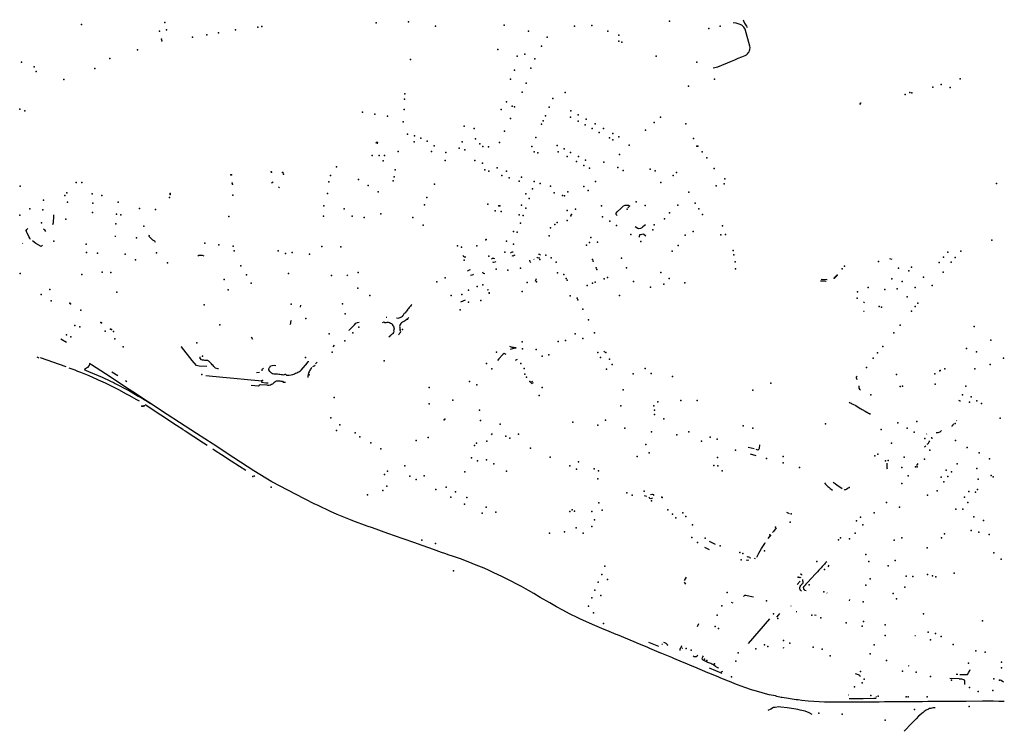
# Model space of a CAD drawing. Extents: x -9.485 to -9.31, y 38.677 to 38.765.
# Drawn here: x -9.385 to -9.37, y 38.694 to 38.704 of the extents above; entities that cross this region are included whole.
import ezdxf

# ---------------------------------------------------------------- set-up
doc = ezdxf.new("R2010")
doc.units = 0

msp = doc.modelspace()

# ---------------------------------------------------------------- linework, layer by layer
at = {"layer": 'equipamentos_complementares_via_publica'}
for points in [[(-9.37464, 38.703623), (-9.374615, 38.703625), (-9.374592, 38.70363), (-9.374568, 38.703638), (-9.374365, 38.703722), (-9.374314, 38.703743), (-9.374263, 38.703764), (-9.374212, 38.703785), (-9.374162, 38.703808), (-9.374143, 38.703818), (-9.374128, 38.703832), (-9.374114, 38.703846), (-9.374103, 38.703862), (-9.374096, 38.70388), (-9.374091, 38.703897), (-9.374088, 38.703924), (-9.374092, 38.703943), (-9.374163, 38.704197), (-9.37417, 38.704214), (-9.374181, 38.70423), (-9.374213, 38.704256), (-9.374252, 38.704275), (-9.374294, 38.704288), (-9.374341, 38.704292)], [(-9.374191, 38.70434), (-9.374187, 38.704322), (-9.374171, 38.704289), (-9.374139, 38.704241), (-9.374129, 38.704224)], [(-9.37244, 38.703071), (-9.372447, 38.703084), (-9.372447, 38.703087), (-9.372439, 38.7031), (-9.372434, 38.703101)], [(-9.379642, 38.70249), (-9.379638, 38.702506), (-9.379664, 38.702509), (-9.379667, 38.702493)], [(-9.381223, 38.701904), (-9.381199, 38.701919)], [(-9.381119, 38.701848), (-9.381105, 38.701834)], [(-9.37607, 38.70142), (-9.376076, 38.701424), (-9.376083, 38.701435), (-9.376085, 38.701438), (-9.376086, 38.701451), (-9.376082, 38.701456), (-9.376071, 38.701474), (-9.376012, 38.70153), (-9.375973, 38.701564), (-9.37595, 38.701574), (-9.375944, 38.701575), (-9.375923, 38.701575), (-9.375898, 38.701572), (-9.375886, 38.701564), (-9.375883, 38.701558), (-9.375909, 38.701533)], [(-9.38447, 38.70143), (-9.384473, 38.701409), (-9.384479, 38.70131), (-9.384482, 38.701294), (-9.384489, 38.701278)], [(-9.384813, 38.701061), (-9.384824, 38.701079), (-9.38484, 38.701107), (-9.384846, 38.70112), (-9.384863, 38.701154), (-9.38487, 38.701167), (-9.38488, 38.701196), (-9.384872, 38.701208), (-9.384866, 38.701216), (-9.384861, 38.701221), (-9.384853, 38.70123)], [(-9.384587, 38.701179), (-9.384597, 38.701197), (-9.384623, 38.701214)], [(-9.375647, 38.701282), (-9.375685, 38.701252), (-9.375702, 38.701236), (-9.37572, 38.701226), (-9.375745, 38.701222), (-9.375763, 38.701226), (-9.375803, 38.701251)], [(-9.383545, 38.701107), (-9.383558, 38.701106)], [(-9.382951, 38.701018), (-9.382962, 38.701034), (-9.382993, 38.701053), (-9.383008, 38.701067), (-9.383023, 38.701081), (-9.383035, 38.701094), (-9.383044, 38.701108), (-9.383045, 38.701114), (-9.383042, 38.701131)], [(-9.375744, 38.701094), (-9.375735, 38.701108), (-9.375733, 38.701133), (-9.375719, 38.701135), (-9.375711, 38.701135), (-9.375687, 38.701143), (-9.375674, 38.701138), (-9.375642, 38.701117)], [(-9.38493, 38.701001), (-9.384935, 38.701008)], [(-9.384658, 38.700955), (-9.384735, 38.701001), (-9.384787, 38.70104)], [(-9.384658, 38.700955), (-9.384646, 38.700968), (-9.384636, 38.700978)], [(-9.382225, 38.700813), (-9.38225, 38.70082), (-9.382288, 38.700823), (-9.382311, 38.70082), (-9.382321, 38.700812)], [(-9.378368, 38.700823), (-9.378359, 38.700812), (-9.378344, 38.700802), (-9.378327, 38.700803)], [(-9.377941, 38.700774), (-9.377929, 38.700781), (-9.377915, 38.700782), (-9.377898, 38.700777)], [(-9.37762, 38.70087), (-9.377634, 38.700872), (-9.377651, 38.700867), (-9.377657, 38.700856)], [(-9.377594, 38.700828), (-9.377603, 38.70082), (-9.37762, 38.700814), (-9.377634, 38.700815)], [(-9.377357, 38.700719), (-9.377367, 38.700727), (-9.377372, 38.70074), (-9.37737, 38.700751)], [(-9.37731, 38.700765), (-9.377309, 38.700763)], [(-9.377225, 38.700785), (-9.377239, 38.700783), (-9.377257, 38.700789), (-9.377265, 38.700796)], [(-9.377241, 38.700841), (-9.377228, 38.70084), (-9.37721, 38.700834)], [(-9.372007, 38.700778), (-9.371976, 38.700766)], [(-9.378299, 38.700587), (-9.378288, 38.700598), (-9.378272, 38.700606), (-9.378257, 38.700611)], [(-9.377881, 38.700731), (-9.37789, 38.700723), (-9.377909, 38.70072), (-9.377923, 38.700722)], [(-9.380098, 38.700534), (-9.380091, 38.700518)], [(-9.378209, 38.700545), (-9.37822, 38.700535), (-9.378237, 38.700527), (-9.378254, 38.700524)], [(-9.378043, 38.700548), (-9.378061, 38.700553), (-9.378069, 38.700561), (-9.37807, 38.700573)], [(-9.377278, 38.700475), (-9.377294, 38.700433)], [(-9.37303, 38.700467), (-9.372938, 38.700465)], [(-9.377988, 38.700312), (-9.378005, 38.700305)], [(-9.37304, 38.700442), (-9.373018, 38.700444), (-9.372972, 38.700443), (-9.372958, 38.70044), (-9.372952, 38.700438)], [(-9.3784, 38.700131), (-9.378328, 38.700163)], [(-9.380789, 38.700052), (-9.380783, 38.700082)], [(-9.379129, 38.70009), (-9.37914, 38.700079), (-9.379151, 38.700067), (-9.379161, 38.700056), (-9.379171, 38.700044), (-9.379181, 38.700032), (-9.37919, 38.70002), (-9.3792, 38.700006), (-9.37921, 38.699994), (-9.379218, 38.699982), (-9.379227, 38.699969), (-9.379245, 38.699959), (-9.379251, 38.699951), (-9.379257, 38.699933)], [(-9.372397, 38.700132), (-9.372382, 38.700123)], [(-9.379513, 38.699904), (-9.379502, 38.6999)], [(-9.379358, 38.699891), (-9.379335, 38.699886), (-9.379319, 38.69989), (-9.379303, 38.699897), (-9.379284, 38.699908), (-9.37927, 38.699917), (-9.379259, 38.699927), (-9.379257, 38.699933)], [(-9.379177, 38.699895), (-9.379188, 38.699884), (-9.3792, 38.699873), (-9.379213, 38.699863), (-9.379226, 38.699853), (-9.379241, 38.699844), (-9.379258, 38.699835), (-9.379271, 38.699828), (-9.379284, 38.699819), (-9.379295, 38.699806), (-9.379304, 38.699794), (-9.37931, 38.699778), (-9.379312, 38.699763), (-9.379311, 38.699748), (-9.379308, 38.699735), (-9.379305, 38.699719)], [(-9.372396, 38.699993), (-9.372389, 38.699993), (-9.37239, 38.699989)], [(-9.380944, 38.699794), (-9.380936, 38.699813), (-9.380936, 38.699825), (-9.380932, 38.69984), (-9.380925, 38.699856)], [(-9.380063, 38.699702), (-9.380066, 38.699709), (-9.379987, 38.69979), (-9.379963, 38.699811), (-9.379941, 38.699821), (-9.379914, 38.699829)], [(-9.379548, 38.69983), (-9.379571, 38.699817)], [(-9.379472, 38.699607), (-9.379441, 38.699634), (-9.379426, 38.699648), (-9.37941, 38.699661), (-9.379398, 38.699675), (-9.379392, 38.699694), (-9.3794, 38.699705), (-9.379401, 38.699713), (-9.379391, 38.699724), (-9.379392, 38.699737), (-9.379394, 38.699751), (-9.379402, 38.699767), (-9.379408, 38.69978), (-9.379419, 38.699791), (-9.37943, 38.699802), (-9.379446, 38.69981), (-9.379461, 38.699817), (-9.37948, 38.699822), (-9.379503, 38.699824), (-9.379517, 38.699819), (-9.379532, 38.69982), (-9.379548, 38.69983)], [(-9.384364, 38.69958), (-9.384278, 38.699528)], [(-9.381527, 38.699611), (-9.381506, 38.699573)], [(-9.379329, 38.699638), (-9.379321, 38.699648), (-9.379311, 38.699666), (-9.379298, 38.699674), (-9.379295, 38.699683), (-9.379303, 38.699706), (-9.379305, 38.699719)], [(-9.382188, 38.699167), (-9.3823, 38.699173), (-9.382322, 38.699178), (-9.382342, 38.699183), (-9.382404, 38.699258), (-9.382565, 38.699459), (-9.38257, 38.699467)], [(-9.380287, 38.699483), (-9.380307, 38.699462)], [(-9.377595, 38.69944), (-9.377577, 38.699446), (-9.377596, 38.699447), (-9.377616, 38.699449), (-9.377635, 38.699452), (-9.377667, 38.699465), (-9.377667, 38.699465), (-9.377668, 38.699464)], [(-9.377595, 38.69944), (-9.377666, 38.69942)], [(-9.384684, 38.699293), (-9.384717, 38.699304)], [(-9.384282, 38.69916), (-9.384665, 38.699297)], [(-9.382289, 38.699311), (-9.38229, 38.699298)], [(-9.38207, 38.699157), (-9.382081, 38.699168), (-9.382092, 38.699181), (-9.382105, 38.699192), (-9.382116, 38.699204), (-9.382126, 38.699216), (-9.382137, 38.699228), (-9.382149, 38.699239), (-9.382159, 38.699248), (-9.382178, 38.699254), (-9.382196, 38.699256), (-9.382214, 38.699258), (-9.382233, 38.69926), (-9.382252, 38.699262), (-9.382265, 38.699266), (-9.38229, 38.699298)], [(-9.377724, 38.699343), (-9.377736, 38.699352), (-9.377752, 38.699359), (-9.377767, 38.699351), (-9.37778, 38.699341), (-9.377831, 38.699281), (-9.377851, 38.699256)], [(-9.376267, 38.699402), (-9.376256, 38.699381)], [(-9.383192, 38.698647), (-9.38323, 38.698668), (-9.383345, 38.698735), (-9.383383, 38.698755), (-9.383498, 38.698817), (-9.383538, 38.698837), (-9.383659, 38.698898), (-9.383698, 38.698916), (-9.383799, 38.698964), (-9.383819, 38.698972), (-9.383942, 38.699028), (-9.383964, 38.699035), (-9.384066, 38.699077), (-9.384109, 38.699094), (-9.384151, 38.699111), (-9.38424, 38.699143)], [(-9.382594, 38.698332), (-9.382777, 38.698452), (-9.383057, 38.698636), (-9.383237, 38.698755), (-9.383398, 38.69886), (-9.383628, 38.69901), (-9.383767, 38.699101), (-9.383908, 38.699193), (-9.383935, 38.69921), (-9.383937, 38.699195), (-9.383941, 38.699179), (-9.383964, 38.699152), (-9.383978, 38.699139), (-9.383994, 38.699131), (-9.384014, 38.699122), (-9.383985, 38.699108), (-9.383949, 38.699094), (-9.383749, 38.699007), (-9.383729, 38.698999), (-9.38357, 38.698921), (-9.383553, 38.698913), (-9.383358, 38.698812), (-9.383339, 38.698802), (-9.383209, 38.698726), (-9.383135, 38.698682), (-9.383115, 38.698669), (-9.383072, 38.698643), (-9.383028, 38.698614), (-9.383028, 38.698614)], [(-9.382594, 38.698332), (-9.382777, 38.698452), (-9.383057, 38.698636), (-9.383237, 38.698755), (-9.383398, 38.69886), (-9.383628, 38.69901), (-9.383767, 38.699101), (-9.383908, 38.699193), (-9.383935, 38.69921), (-9.383937, 38.699195), (-9.383941, 38.699179), (-9.383964, 38.699152), (-9.383978, 38.699139), (-9.383994, 38.699131), (-9.384014, 38.699122), (-9.383985, 38.699108), (-9.383949, 38.699094), (-9.383749, 38.699007), (-9.383729, 38.698999), (-9.38357, 38.698921), (-9.383553, 38.698913), (-9.383358, 38.698812), (-9.383339, 38.698802), (-9.383209, 38.698726), (-9.383135, 38.698682), (-9.383115, 38.698669), (-9.383072, 38.698643), (-9.383028, 38.698614), (-9.383028, 38.698614)], [(-9.38207, 38.699157), (-9.382061, 38.699148), (-9.382027, 38.699136), (-9.38201, 38.699134)], [(-9.38136, 38.699103), (-9.381363, 38.699119), (-9.381357, 38.699132), (-9.381343, 38.699142)], [(-9.381207, 38.699055), (-9.381224, 38.699067), (-9.381246, 38.69909), (-9.38126, 38.699116), (-9.381261, 38.699132), (-9.381252, 38.699149), (-9.381243, 38.699162), (-9.381235, 38.699174), (-9.381214, 38.699182), (-9.381184, 38.699185), (-9.38116, 38.69918)], [(-9.38078, 38.699112), (-9.380687, 38.699219), (-9.380688, 38.69923), (-9.380678, 38.699239), (-9.380664, 38.699243)], [(-9.380631, 38.699139), (-9.38064, 38.699126), (-9.380648, 38.699116), (-9.380657, 38.699101), (-9.380662, 38.699087), (-9.380669, 38.699074), (-9.380678, 38.699046), (-9.380681, 38.699027), (-9.380681, 38.699001)], [(-9.380631, 38.699139), (-9.380621, 38.699151)], [(-9.380604, 38.699168), (-9.380586, 38.699174), (-9.380573, 38.699185)], [(-9.380565, 38.699207), (-9.380542, 38.69923)], [(-9.377587, 38.699262), (-9.377555, 38.699277)], [(-9.3836, 38.699085), (-9.383515, 38.69903)], [(-9.3822, 38.699034), (-9.381946, 38.699009), (-9.381784, 38.698994), (-9.381578, 38.698972), (-9.381416, 38.698957), (-9.381365, 38.698953), (-9.381369, 38.698932), (-9.381305, 38.698924), (-9.381273, 38.698921)], [(-9.381448, 38.699079), (-9.3814, 38.699081)], [(-9.38078, 38.699112), (-9.380789, 38.699103), (-9.380801, 38.699094), (-9.380815, 38.699084), (-9.38083, 38.699076), (-9.380847, 38.699067), (-9.380863, 38.699061), (-9.380878, 38.699053), (-9.380892, 38.699048), (-9.38091, 38.699042), (-9.380927, 38.699037), (-9.380957, 38.699033), (-9.380993, 38.699034), (-9.38101, 38.699045), (-9.381024, 38.699046), (-9.381044, 38.699039), (-9.38106, 38.699041), (-9.381079, 38.699044), (-9.381098, 38.699045), (-9.381112, 38.699047), (-9.381132, 38.69905), (-9.381152, 38.699051), (-9.38117, 38.699054), (-9.381189, 38.699054), (-9.381207, 38.699055)], [(-9.37249, 38.698969), (-9.372497, 38.698981), (-9.372503, 38.698995), (-9.372502, 38.69901)], [(-9.372502, 38.69901), (-9.372493, 38.699024)], [(-9.3834, 38.698955), (-9.383381, 38.698942)], [(-9.381157, 38.698945), (-9.381162, 38.698944), (-9.381173, 38.698934), (-9.381185, 38.698923), (-9.381196, 38.698914), (-9.381209, 38.698904), (-9.381222, 38.698896), (-9.381236, 38.698889), (-9.381258, 38.698881), (-9.381275, 38.698883), (-9.381287, 38.698887), (-9.381392, 38.698893), (-9.381406, 38.698885), (-9.381418, 38.698875), (-9.381526, 38.698881)], [(-9.381157, 38.698945), (-9.381147, 38.69895), (-9.381132, 38.698953), (-9.381115, 38.698952), (-9.381099, 38.69895), (-9.381081, 38.698948), (-9.38106, 38.698945), (-9.381048, 38.698935), (-9.38103, 38.698932), (-9.381013, 38.698934)], [(-9.377359, 38.69893), (-9.377327, 38.698945)], [(-9.377347, 38.698913), (-9.377315, 38.698927)], [(-9.372467, 38.698877), (-9.372467, 38.698861), (-9.372466, 38.698845), (-9.372457, 38.69883), (-9.372444, 38.698819)], [(-9.382545, 38.698227), (-9.382636, 38.698286), (-9.382798, 38.698393), (-9.382817, 38.698404), (-9.382925, 38.698476), (-9.382961, 38.698498), (-9.383107, 38.698593)], [(-9.372612, 38.698634), (-9.372598, 38.698626), (-9.372583, 38.698617), (-9.372569, 38.698609)], [(-9.372569, 38.698609), (-9.372555, 38.698602)], [(-9.372555, 38.698602), (-9.372513, 38.698582), (-9.372445, 38.698542), (-9.37243, 38.698534), (-9.372416, 38.698525), (-9.372374, 38.698502), (-9.372348, 38.698487), (-9.372336, 38.698479), (-9.372322, 38.698472), (-9.372306, 38.698464), (-9.372297, 38.698449)], [(-9.370953, 38.698648), (-9.370958, 38.698649), (-9.370974, 38.698658)], [(-9.378522, 38.696336), (-9.378573, 38.696353), (-9.37864, 38.696377), (-9.378686, 38.696394), (-9.378806, 38.696435), (-9.379048, 38.69652), (-9.379087, 38.696535), (-9.37926, 38.696597), (-9.379489, 38.696676), (-9.379716, 38.696758), (-9.379796, 38.696786), (-9.380009, 38.696863), (-9.380047, 38.696878), (-9.380242, 38.696958), (-9.380297, 38.696981), (-9.380334, 38.696997), (-9.380538, 38.697096), (-9.380574, 38.697113), (-9.38073, 38.697194), (-9.38098, 38.69732), (-9.381215, 38.697448), (-9.381485, 38.69761), (-9.381782, 38.697803), (-9.382094, 38.698006), (-9.382342, 38.698169), (-9.382594, 38.698332)], [(-9.378522, 38.696336), (-9.378573, 38.696353), (-9.37864, 38.696377), (-9.378686, 38.696394), (-9.378806, 38.696435), (-9.379048, 38.69652), (-9.379087, 38.696535), (-9.37926, 38.696597), (-9.379489, 38.696676), (-9.379716, 38.696758), (-9.379796, 38.696786), (-9.380009, 38.696863), (-9.380047, 38.696878), (-9.380242, 38.696958), (-9.380297, 38.696981), (-9.380334, 38.696997), (-9.380538, 38.697096), (-9.380574, 38.697113), (-9.38073, 38.697194), (-9.38098, 38.69732), (-9.381215, 38.697448), (-9.381485, 38.69761), (-9.381782, 38.697803), (-9.382094, 38.698006), (-9.382342, 38.698169), (-9.382594, 38.698332)], [(-9.37105, 38.69831), (-9.371063, 38.698294), (-9.371065, 38.698291), (-9.371078, 38.698275), (-9.371081, 38.698272)], [(-9.371008, 38.698362), (-9.371011, 38.698357)], [(-9.382545, 38.698227), (-9.382507, 38.698205), (-9.382381, 38.698122), (-9.382237, 38.698028), (-9.382183, 38.697992)], [(-9.377943, 38.698149), (-9.377927, 38.698168)], [(-9.371453, 38.69816), (-9.371456, 38.698157)], [(-9.371381, 38.698112), (-9.37138, 38.698089)], [(-9.371314, 38.698183), (-9.371282, 38.698184), (-9.371256, 38.698193), (-9.371238, 38.698206), (-9.371234, 38.69821)], [(-9.374003, 38.697931), (-9.373987, 38.697927), (-9.373972, 38.697925), (-9.373958, 38.697934), (-9.37395, 38.697945), (-9.373949, 38.697948), (-9.373941, 38.697999)], [(-9.371486, 38.697966), (-9.37148, 38.697972), (-9.371472, 38.697978), (-9.371469, 38.697981)], [(-9.371447, 38.698008), (-9.37144, 38.698012), (-9.371435, 38.698018), (-9.371429, 38.698023), (-9.371419, 38.69804), (-9.371406, 38.698058)], [(-9.382099, 38.697937), (-9.382062, 38.697914), (-9.38197, 38.697855), (-9.381824, 38.69776), (-9.381698, 38.697677), (-9.381607, 38.697619)], [(-9.374028, 38.697936), (-9.374116, 38.697958)], [(-9.373995, 38.697834), (-9.374081, 38.697857)], [(-9.370876, 38.697941), (-9.370878, 38.697943)], [(-9.37205, 38.697726), (-9.372049, 38.697711), (-9.372049, 38.697697), (-9.372048, 38.697683), (-9.372048, 38.697669), (-9.372047, 38.697654), (-9.372046, 38.697641)], [(-9.371605, 38.697692), (-9.371593, 38.697705), (-9.371583, 38.697717)], [(-9.381488, 38.697538), (-9.381469, 38.697526)], [(-9.37298, 38.697432), (-9.372963, 38.697411), (-9.372947, 38.697394), (-9.372929, 38.697377), (-9.372915, 38.697364), (-9.372895, 38.697348), (-9.372878, 38.697335), (-9.372861, 38.697322)], [(-9.372713, 38.697343), (-9.372752, 38.697366), (-9.372789, 38.697389), (-9.372818, 38.697414), (-9.372832, 38.697427), (-9.372847, 38.69744)], [(-9.375628, 38.697227), (-9.375662, 38.697237)], [(-9.37557, 38.697257), (-9.375549, 38.697264), (-9.375533, 38.697258), (-9.375524, 38.697242)], [(-9.372624, 38.697352), (-9.372644, 38.697336), (-9.372663, 38.697327), (-9.372679, 38.697327), (-9.372684, 38.697329)], [(-9.375545, 38.6972), (-9.375567, 38.697194), (-9.375584, 38.697199), (-9.375593, 38.697215)], [(-9.373502, 38.69697), (-9.37354, 38.696988)], [(-9.373779, 38.696653), (-9.373821, 38.696599)], [(-9.3737, 38.69676), (-9.373741, 38.696705), (-9.373754, 38.696689)], [(-9.374696, 38.696562), (-9.37461, 38.696516)], [(-9.373957, 38.696381), (-9.373919, 38.696449), (-9.37387, 38.696528), (-9.373862, 38.696541), (-9.373863, 38.696541)], [(-9.374692, 38.696432), (-9.374761, 38.696468)], [(-9.373988, 38.696322), (-9.373957, 38.696381)], [(-9.377907, 38.69609), (-9.377938, 38.696105), (-9.377976, 38.696124), (-9.378053, 38.696157), (-9.378091, 38.696173), (-9.378129, 38.696188), (-9.37817, 38.696205), (-9.378288, 38.696252), (-9.378407, 38.696296), (-9.378522, 38.696336)], [(-9.377907, 38.69609), (-9.377938, 38.696105), (-9.377976, 38.696124), (-9.378053, 38.696157), (-9.378091, 38.696173), (-9.378129, 38.696188), (-9.37817, 38.696205), (-9.378288, 38.696252), (-9.378407, 38.696296), (-9.378522, 38.696336)], [(-9.374112, 38.696277), (-9.374126, 38.696274), (-9.374143, 38.696279)], [(-9.374078, 38.696305), (-9.374095, 38.696311), (-9.374102, 38.696322), (-9.374119, 38.696328), (-9.374134, 38.696324)], [(-9.374018, 38.696298), (-9.374012, 38.696313)], [(-9.372946, 38.696254), (-9.372957, 38.696241), (-9.372968, 38.69623), (-9.372978, 38.696218), (-9.372989, 38.696206), (-9.372999, 38.696196), (-9.373011, 38.696184), (-9.37303, 38.696162), (-9.373041, 38.696149), (-9.373062, 38.696127), (-9.373083, 38.696105), (-9.373092, 38.696094), (-9.373112, 38.696071), (-9.373175, 38.696006)], [(-9.372915, 38.696201), (-9.372931, 38.69618)], [(-9.37322, 38.694175), (-9.373314, 38.694184), (-9.37337, 38.694192), (-9.373388, 38.694194), (-9.373401, 38.694196), (-9.373489, 38.694208), (-9.373515, 38.694212), (-9.373608, 38.694229), (-9.373622, 38.694231), (-9.373688, 38.694245), (-9.373711, 38.694251), (-9.373801, 38.69427), (-9.373856, 38.694284), (-9.373906, 38.694297), (-9.374028, 38.694334), (-9.374052, 38.69434), (-9.374179, 38.694382), (-9.374208, 38.694392), (-9.374288, 38.694422), (-9.374323, 38.694435), (-9.374397, 38.694465), (-9.374412, 38.694471), (-9.374523, 38.694518), (-9.374552, 38.69453), (-9.374687, 38.694587), (-9.374716, 38.694598), (-9.374911, 38.69468), (-9.37495, 38.694696), (-9.375056, 38.694741), (-9.375093, 38.694755), (-9.375225, 38.694811), (-9.375256, 38.694823), (-9.375402, 38.694885), (-9.375441, 38.694901), (-9.375582, 38.694961), (-9.375623, 38.694977), (-9.37576, 38.695035), (-9.37578, 38.695043), (-9.375912, 38.695098), (-9.376064, 38.695162), (-9.376084, 38.69517), (-9.376224, 38.695229), (-9.376262, 38.695244), (-9.376403, 38.695304), (-9.376438, 38.695318), (-9.376624, 38.695402), (-9.376654, 38.695415), (-9.37678, 38.695478), (-9.37688, 38.695531), (-9.376972, 38.695582), (-9.377073, 38.695639), (-9.377216, 38.695722), (-9.377312, 38.695778), (-9.377392, 38.695824), (-9.377496, 38.695882), (-9.377574, 38.695925), (-9.37764, 38.69596), (-9.377698, 38.695991), (-9.377788, 38.696035), (-9.377907, 38.69609)], [(-9.37322, 38.694175), (-9.373314, 38.694184), (-9.37337, 38.694192), (-9.373388, 38.694194), (-9.373401, 38.694196), (-9.373489, 38.694208), (-9.373515, 38.694212), (-9.373608, 38.694229), (-9.373622, 38.694231), (-9.373688, 38.694245), (-9.373711, 38.694251), (-9.373801, 38.69427), (-9.373856, 38.694284), (-9.373906, 38.694297), (-9.374028, 38.694334), (-9.374052, 38.69434), (-9.374179, 38.694382), (-9.374208, 38.694392), (-9.374288, 38.694422), (-9.374323, 38.694435), (-9.374397, 38.694465), (-9.374412, 38.694471), (-9.374523, 38.694518), (-9.374552, 38.69453), (-9.374687, 38.694587), (-9.374716, 38.694598), (-9.374911, 38.69468), (-9.37495, 38.694696), (-9.375056, 38.694741), (-9.375093, 38.694755), (-9.375225, 38.694811), (-9.375256, 38.694823), (-9.375402, 38.694885), (-9.375441, 38.694901), (-9.375582, 38.694961), (-9.375623, 38.694977), (-9.37576, 38.695035), (-9.37578, 38.695043), (-9.375912, 38.695098), (-9.376064, 38.695162), (-9.376084, 38.69517), (-9.376224, 38.695229), (-9.376262, 38.695244), (-9.376403, 38.695304), (-9.376438, 38.695318), (-9.376624, 38.695402), (-9.376654, 38.695415), (-9.37678, 38.695478), (-9.37688, 38.695531), (-9.376972, 38.695582), (-9.377073, 38.695639), (-9.377216, 38.695722), (-9.377312, 38.695778), (-9.377392, 38.695824), (-9.377496, 38.695882), (-9.377574, 38.695925), (-9.37764, 38.69596), (-9.377698, 38.695991), (-9.377788, 38.696035), (-9.377907, 38.69609)], [(-9.373314, 38.696053), (-9.373317, 38.696065), (-9.373333, 38.696069), (-9.373343, 38.696064)], [(-9.37504, 38.696022), (-9.37507, 38.695976)], [(-9.375044, 38.695918), (-9.375063, 38.695949)], [(-9.373387, 38.695915), (-9.373342, 38.695963)], [(-9.37333, 38.696018), (-9.37334, 38.696013), (-9.373358, 38.696018), (-9.373361, 38.696027)], [(-9.373322, 38.695814), (-9.373335, 38.695824), (-9.37334, 38.695838), (-9.373344, 38.695852), (-9.373344, 38.695867), (-9.373342, 38.695882), (-9.373333, 38.695897), (-9.373324, 38.695909), (-9.373313, 38.695922), (-9.373303, 38.69593)], [(-9.373308, 38.695988), (-9.373304, 38.695974), (-9.373299, 38.695959), (-9.373301, 38.695946), (-9.373303, 38.69593)], [(-9.373175, 38.696006), (-9.373226, 38.69595), (-9.373245, 38.695929), (-9.373257, 38.695917), (-9.373266, 38.695906), (-9.373277, 38.695895), (-9.373286, 38.695883), (-9.373294, 38.69587), (-9.373293, 38.695849), (-9.373284, 38.695836), (-9.37327, 38.695831), (-9.373253, 38.695827)], [(-9.372943, 38.695792), (-9.372937, 38.695787)], [(-9.374372, 38.695651), (-9.374347, 38.695643)], [(-9.374187, 38.695736), (-9.374168, 38.695756), (-9.37415, 38.695755), (-9.374131, 38.695752), (-9.374036, 38.695732)], [(-9.372607, 38.695669), (-9.372599, 38.695688)], [(-9.373649, 38.69548), (-9.373666, 38.69546), (-9.373694, 38.695426)], [(-9.37348, 38.695594), (-9.373478, 38.695593)], [(-9.373389, 38.695507), (-9.373399, 38.695508)], [(-9.374873, 38.69529), (-9.37485, 38.695333)], [(-9.374111, 38.695033), (-9.373795, 38.695401)], [(-9.373101, 38.69545), (-9.373126, 38.695455)], [(-9.375601, 38.695054), (-9.375455, 38.694996)], [(-9.375402, 38.695017), (-9.375394, 38.695028)], [(-9.37531, 38.695003), (-9.37532, 38.69501), (-9.375321, 38.695012), (-9.37534, 38.695035), (-9.375357, 38.695042), (-9.375374, 38.69505)], [(-9.37163, 38.695154), (-9.37162, 38.695152)], [(-9.375109, 38.694997), (-9.375114, 38.694984), (-9.375122, 38.694971), (-9.375129, 38.694958), (-9.375135, 38.694946), (-9.375133, 38.694932)], [(-9.375095, 38.694962), (-9.375107, 38.694958)], [(-9.373589, 38.694963), (-9.373584, 38.694979)], [(-9.374935, 38.694848), (-9.374923, 38.694842), (-9.374904, 38.694838), (-9.37489, 38.694842), (-9.374876, 38.69485), (-9.374866, 38.694859)], [(-9.374701, 38.694746), (-9.374716, 38.694753), (-9.374745, 38.694766), (-9.374788, 38.694786), (-9.374799, 38.694796), (-9.374803, 38.694813), (-9.374793, 38.694837), (-9.374783, 38.69485)], [(-9.374555, 38.694665), (-9.37457, 38.694669), (-9.374603, 38.694691), (-9.374628, 38.69471), (-9.374641, 38.694719), (-9.374657, 38.694726), (-9.374673, 38.694734), (-9.374686, 38.69474), (-9.374701, 38.694746), (-9.374701, 38.694746)], [(-9.374697, 38.694671), (-9.374507, 38.694591)], [(-9.374521, 38.694612), (-9.374495, 38.694619)], [(-9.372522, 38.694586), (-9.372476, 38.694571), (-9.372458, 38.69456), (-9.372451, 38.69455), (-9.372448, 38.69454)], [(-9.371729, 38.694704), (-9.371719, 38.694702)], [(-9.370961, 38.69457), (-9.370849, 38.694574), (-9.370826, 38.694606), (-9.370817, 38.69462), (-9.370808, 38.694644)], [(-9.370972, 38.694505), (-9.371112, 38.69451)], [(-9.371018, 38.694578), (-9.37099, 38.694577)], [(-9.370972, 38.694505), (-9.370936, 38.694506), (-9.37092, 38.694504), (-9.370904, 38.694499), (-9.370894, 38.69449), (-9.370892, 38.694477), (-9.370892, 38.69445), (-9.37089, 38.694423)], [(-9.37031, 38.694456), (-9.37033, 38.694474), (-9.370354, 38.694488)], [(-9.370298, 38.694167), (-9.370378, 38.69417), (-9.370461, 38.694173), (-9.370623, 38.694173), (-9.370867, 38.694171), (-9.370949, 38.694171), (-9.37103, 38.69417), (-9.371112, 38.69417), (-9.371193, 38.694169), (-9.371274, 38.694168), (-9.371355, 38.694168), (-9.371438, 38.694167), (-9.371518, 38.694166), (-9.371599, 38.694165), (-9.371679, 38.694165), (-9.37176, 38.694164), (-9.371841, 38.694164), (-9.371922, 38.694163), (-9.372003, 38.694162), (-9.372084, 38.694162), (-9.372165, 38.694161), (-9.372247, 38.694161), (-9.372329, 38.69416), (-9.372411, 38.694159), (-9.372493, 38.694159), (-9.372576, 38.694158), (-9.372656, 38.694158), (-9.372737, 38.694157), (-9.372818, 38.694157), (-9.372898, 38.694158), (-9.372979, 38.694159), (-9.373059, 38.694163), (-9.373138, 38.694169), (-9.37322, 38.694175)], [(-9.370298, 38.694167), (-9.370378, 38.69417), (-9.370461, 38.694173), (-9.370623, 38.694173), (-9.370867, 38.694171), (-9.370949, 38.694171), (-9.37103, 38.69417), (-9.371112, 38.69417), (-9.371193, 38.694169), (-9.371274, 38.694168), (-9.371355, 38.694168), (-9.371438, 38.694167), (-9.371518, 38.694166), (-9.371599, 38.694165), (-9.371679, 38.694165), (-9.37176, 38.694164), (-9.371841, 38.694164), (-9.371922, 38.694163), (-9.372003, 38.694162), (-9.372084, 38.694162), (-9.372165, 38.694161), (-9.372247, 38.694161), (-9.372329, 38.69416), (-9.372411, 38.694159), (-9.372493, 38.694159), (-9.372576, 38.694158), (-9.372656, 38.694158), (-9.372737, 38.694157), (-9.372818, 38.694157), (-9.372898, 38.694158), (-9.372979, 38.694159), (-9.373059, 38.694163), (-9.373138, 38.694169), (-9.37322, 38.694175)], [(-9.372619, 38.694268), (-9.372616, 38.69427)], [(-9.372609, 38.694215), (-9.372539, 38.694216), (-9.372435, 38.694216), (-9.3724, 38.694216)], [(-9.3724, 38.694216), (-9.372244, 38.694218), (-9.372227, 38.694218), (-9.37221, 38.694218)], [(-9.372208, 38.694244), (-9.372209, 38.694232)], [(-9.373738, 38.694078), (-9.37378, 38.694056), (-9.373824, 38.694033)], [(-9.37366, 38.694088), (-9.373715, 38.694081), (-9.373738, 38.694078)], [(-9.373629, 38.694085), (-9.37366, 38.694088)], [(-9.373438, 38.69406), (-9.373534, 38.694073), (-9.373629, 38.694085)], [(-9.373375, 38.694049), (-9.373438, 38.69406)], [(-9.373268, 38.694024), (-9.373339, 38.694041), (-9.373375, 38.694049)], [(-9.37316, 38.693977), (-9.373209, 38.694), (-9.373268, 38.694024)], [(-9.371329, 38.694075), (-9.371361, 38.694072), (-9.371378, 38.694069), (-9.371394, 38.694066), (-9.371411, 38.694062), (-9.371428, 38.694056), (-9.371463, 38.694038), (-9.371491, 38.69402), (-9.371509, 38.694004), (-9.371575, 38.693948), (-9.371612, 38.693912), (-9.371677, 38.693846), (-9.371789, 38.693724)]]:
    msp.add_lwpolyline(points, dxfattribs=at)
for p in [(-9.38281, 38.7043), (-9.379663, 38.704293), (-9.379178, 38.704307), (-9.375288, 38.704316), (-9.384055, 38.704267), (-9.382891, 38.704168), (-9.382786, 38.704191), (-9.382013, 38.704144), (-9.381761, 38.704187), (-9.381426, 38.704228), (-9.381367, 38.70424), (-9.378779, 38.704244), (-9.377755, 38.704258), (-9.377391, 38.70417), (-9.376707, 38.704242), (-9.376446, 38.704252), (-9.37621, 38.704168), (-9.374703, 38.704206), (-9.374535, 38.704241), (-9.382864, 38.704049), (-9.382859, 38.704026), (-9.382402, 38.704079), (-9.382184, 38.704115), (-9.377113, 38.704077), (-9.376043, 38.704019), (-9.376042, 38.704109), (-9.376, 38.704005), (-9.383221, 38.703889), (-9.377846, 38.703896), (-9.377199, 38.703945), (-9.38495, 38.703707), (-9.383631, 38.703763), (-9.37915, 38.703748), (-9.37756, 38.703794), (-9.377447, 38.703824), (-9.377296, 38.703757), (-9.375486, 38.703796), (-9.374882, 38.703705), (-9.384762, 38.703638), (-9.38473, 38.703567), (-9.383854, 38.70361), (-9.377602, 38.703587), (-9.377354, 38.703619), (-9.384316, 38.703447), (-9.377657, 38.703455), (-9.377428, 38.703393), (-9.374619, 38.703452), (-9.370958, 38.703456), (-9.377485, 38.703261), (-9.376842, 38.703253), (-9.375006, 38.70335), (-9.371706, 38.703255), (-9.371675, 38.703248), (-9.371363, 38.703334), (-9.371241, 38.703371), (-9.371107, 38.70333), (-9.379242, 38.703154), (-9.379234, 38.703236), (-9.377718, 38.703116), (-9.377027, 38.703165), (-9.371774, 38.703225), (-9.384976, 38.703004), (-9.3849, 38.702982), (-9.379865, 38.70296), (-9.379243, 38.702998), (-9.377799, 38.702998), (-9.377634, 38.703052), (-9.377602, 38.703042), (-9.377083, 38.703037), (-9.376758, 38.702978), (-9.379683, 38.702932), (-9.379493, 38.702899), (-9.379261, 38.702816), (-9.377659, 38.702865), (-9.37717, 38.702831), (-9.377139, 38.702908), (-9.376764, 38.702888), (-9.376653, 38.702921), (-9.376651, 38.702828), (-9.37653, 38.702855), (-9.375517, 38.702805), (-9.375421, 38.702887), (-9.378351, 38.70275), (-9.378202, 38.702718), (-9.377747, 38.702679), (-9.377195, 38.702782), (-9.376548, 38.702772), (-9.376443, 38.702715), (-9.376398, 38.702784), (-9.376336, 38.702658), (-9.376274, 38.702718), (-9.375646, 38.70269), (-9.375046, 38.702784), (-9.379193, 38.702634), (-9.379097, 38.702518), (-9.379088, 38.702607), (-9.378995, 38.702574), (-9.378903, 38.702528), (-9.378382, 38.70252), (-9.378181, 38.702562), (-9.377284, 38.702582), (-9.376186, 38.702575), (-9.376136, 38.702643), (-9.376135, 38.702548), (-9.376044, 38.702593), (-9.374929, 38.702568), (-9.379336, 38.702374), (-9.378835, 38.702372), (-9.378796, 38.70246), (-9.378423, 38.702425), (-9.378342, 38.702399), (-9.378115, 38.70249), (-9.378074, 38.702449), (-9.377986, 38.702444), (-9.377821, 38.702509), (-9.377342, 38.702448), (-9.377308, 38.702371), (-9.376966, 38.702465), (-9.376951, 38.702367), (-9.376861, 38.702411), (-9.375891, 38.70247), (-9.37488, 38.702451), (-9.374866, 38.702451), (-9.374802, 38.70237), (-9.37972, 38.702313), (-9.379615, 38.702316), (-9.379556, 38.702233), (-9.379539, 38.702316), (-9.378634, 38.702241), (-9.378625, 38.702357), (-9.37819, 38.702237), (-9.37725, 38.702356), (-9.376817, 38.7023), (-9.376765, 38.702359), (-9.376676, 38.702224), (-9.376646, 38.7023), (-9.37654, 38.702243), (-9.376034, 38.702328), (-9.374735, 38.70228), (-9.381226, 38.70207), (-9.380255, 38.702145), (-9.379379, 38.702102), (-9.378077, 38.7022), (-9.378042, 38.7021), (-9.37798, 38.702082), (-9.37786, 38.702128), (-9.377719, 38.702081), (-9.376565, 38.702167), (-9.376483, 38.702125), (-9.376267, 38.702213), (-9.37606, 38.702134), (-9.37598, 38.702089), (-9.375577, 38.702112), (-9.375501, 38.702085), (-9.374625, 38.702119), (-9.381827, 38.702027), (-9.381818, 38.702024), (-9.381221, 38.702065), (-9.381058, 38.702061), (-9.381053, 38.702062), (-9.381041, 38.702034), (-9.380342, 38.702015), (-9.379927, 38.701955), (-9.379407, 38.701934), (-9.379396, 38.701994), (-9.377791, 38.702016), (-9.377678, 38.701979), (-9.37753, 38.70193), (-9.377497, 38.701993), (-9.377306, 38.701928), (-9.376392, 38.701928), (-9.375234, 38.702015), (-9.375186, 38.702059), (-9.374463, 38.701966), (-9.384967, 38.701855), (-9.384135, 38.701913), (-9.384048, 38.701909), (-9.38181, 38.7019), (-9.381803, 38.701885), (-9.380368, 38.701919), (-9.379779, 38.701866), (-9.378794, 38.701885), (-9.37733, 38.701818), (-9.377215, 38.701898), (-9.377064, 38.701858), (-9.376564, 38.701853), (-9.376502, 38.70179), (-9.37542, 38.701913), (-9.374594, 38.70186), (-9.374472, 38.701893), (-9.370413, 38.701894), (-9.384619, 38.701649), (-9.384303, 38.701719), (-9.384271, 38.701757), (-9.383894, 38.701741), (-9.38375, 38.701715), (-9.382743, 38.701686), (-9.382735, 38.701732), (-9.382732, 38.701747), (-9.381801, 38.70172), (-9.380386, 38.701746), (-9.379631, 38.701773), (-9.378908, 38.701687), (-9.377433, 38.701742), (-9.37738, 38.701672), (-9.377006, 38.701758), (-9.376883, 38.701719), (-9.376855, 38.70171), (-9.376803, 38.701774), (-9.375, 38.701767), (-9.384823, 38.70152), (-9.384633, 38.701505), (-9.384263, 38.701617), (-9.383888, 38.701601), (-9.383508, 38.701617), (-9.38319, 38.701525), (-9.382949, 38.701507), (-9.380442, 38.701565), (-9.380141, 38.701519), (-9.378943, 38.701576), (-9.377996, 38.701588), (-9.377887, 38.70149), (-9.377834, 38.701564), (-9.377819, 38.701562), (-9.377494, 38.701571), (-9.377432, 38.701527), (-9.376815, 38.701495), (-9.376691, 38.701515), (-9.376301, 38.701565), (-9.375922, 38.701512), (-9.375787, 38.701622), (-9.375653, 38.701568), (-9.375166, 38.701571), (-9.374908, 38.701601), (-9.374852, 38.701518), (-9.384972, 38.701426), (-9.384288, 38.701364), (-9.383892, 38.701462), (-9.383534, 38.701438), (-9.383467, 38.701428), (-9.38186, 38.701403), (-9.380445, 38.70141), (-9.380022, 38.70141), (-9.379839, 38.701388), (-9.379593, 38.701444), (-9.379114, 38.701387), (-9.377799, 38.701478), (-9.377528, 38.701427), (-9.377471, 38.701417), (-9.376817, 38.701345), (-9.37676, 38.701415), (-9.376748, 38.701432), (-9.37629, 38.701401), (-9.375365, 38.701369), (-9.375287, 38.701457), (-9.374798, 38.701436), (-9.384653, 38.701307), (-9.383542, 38.701293), (-9.383125, 38.701258), (-9.378961, 38.701276), (-9.377512, 38.701302), (-9.377061, 38.701237), (-9.377, 38.701285), (-9.376964, 38.701314), (-9.376178, 38.701332), (-9.376081, 38.701271), (-9.375536, 38.701207), (-9.375516, 38.70128), (-9.374499, 38.701265), (-9.383233, 38.701084), (-9.378028, 38.701056), (-9.378022, 38.701063), (-9.377617, 38.701179), (-9.377559, 38.701172), (-9.377081, 38.701116), (-9.37646, 38.701093), (-9.375866, 38.701135), (-9.375056, 38.701126), (-9.374936, 38.701181), (-9.374523, 38.701129), (-9.374455, 38.701134), (-9.370484, 38.701053), (-9.384469, 38.701038), (-9.383987, 38.700989), (-9.382217, 38.701007), (-9.382009, 38.700981), (-9.381794, 38.700963), (-9.380473, 38.700954), (-9.380191, 38.700949), (-9.378451, 38.700965), (-9.37839, 38.700945), (-9.378162, 38.700965), (-9.377717, 38.701035), (-9.377615, 38.700991), (-9.376528, 38.700977), (-9.376481, 38.701016), (-9.376362, 38.701022), (-9.375715, 38.70103), (-9.375162, 38.700972), (-9.37434, 38.700899), (-9.383982, 38.700866), (-9.383817, 38.700857), (-9.383405, 38.700843), (-9.383249, 38.700757), (-9.382937, 38.700864), (-9.381779, 38.700893), (-9.381122, 38.700893), (-9.381014, 38.700854), (-9.380912, 38.700865), (-9.380657, 38.700841), (-9.378351, 38.700752), (-9.377982, 38.700812), (-9.377743, 38.700871), (-9.37722, 38.700761), (-9.377133, 38.700829), (-9.377054, 38.700789), (-9.376439, 38.700763), (-9.376005, 38.700781), (-9.375247, 38.700885), (-9.374332, 38.700832), (-9.371203, 38.700797), (-9.371142, 38.700872), (-9.37103, 38.700793), (-9.370946, 38.700885), (-9.382772, 38.700714), (-9.38168, 38.700669), (-9.377875, 38.700617), (-9.377701, 38.700604), (-9.37751, 38.700635), (-9.376977, 38.700723), (-9.376428, 38.700736), (-9.376383, 38.70064), (-9.376372, 38.700612), (-9.37593, 38.700636), (-9.37431, 38.700726), (-9.374303, 38.700625), (-9.372717, 38.700622), (-9.372682, 38.700664), (-9.372175, 38.700731), (-9.371873, 38.700632), (-9.371683, 38.70065), (-9.371268, 38.70072), (-9.371089, 38.700722), (-9.384968, 38.700554), (-9.384049, 38.70054), (-9.383748, 38.700575), (-9.383617, 38.700568), (-9.38193, 38.700466), (-9.381596, 38.700535), (-9.380968, 38.700553), (-9.380328, 38.700523), (-9.379928, 38.700569), (-9.378631, 38.700487), (-9.376959, 38.700562), (-9.376864, 38.700541), (-9.37683, 38.700481), (-9.376265, 38.700476), (-9.376215, 38.700495), (-9.375419, 38.700568), (-9.375292, 38.700479), (-9.372833, 38.700483), (-9.372827, 38.700488), (-9.372823, 38.700493), (-9.372819, 38.700498), (-9.372814, 38.700504), (-9.37281, 38.700509), (-9.372806, 38.700515), (-9.3728, 38.70052), (-9.372796, 38.700525), (-9.372791, 38.700531), (-9.371975, 38.700475), (-9.37172, 38.700593), (-9.371505, 38.700499), (-9.37121, 38.700573), (-9.384528, 38.700313), (-9.381867, 38.700309), (-9.381526, 38.700409), (-9.379936, 38.700333), (-9.37876, 38.700427), (-9.378157, 38.700359), (-9.378074, 38.700383), (-9.377411, 38.700417), (-9.377273, 38.700427), (-9.376815, 38.700454), (-9.376517, 38.700375), (-9.376435, 38.700407), (-9.376396, 38.700424), (-9.375826, 38.700436), (-9.375573, 38.700348), (-9.375375, 38.700396), (-9.375059, 38.700414), (-9.372328, 38.700347), (-9.372081, 38.700316), (-9.371893, 38.700327), (-9.371822, 38.700434), (-9.371629, 38.700346), (-9.371373, 38.700373), (-9.384658, 38.70024), (-9.383529, 38.700275), (-9.379754, 38.700225), (-9.378543, 38.700227), (-9.378385, 38.700242), (-9.378286, 38.700304), (-9.377979, 38.700264), (-9.377978, 38.700262), (-9.377486, 38.700285), (-9.376772, 38.700219), (-9.376666, 38.700187), (-9.376654, 38.700163), (-9.376033, 38.700223), (-9.37249, 38.700185), (-9.372487, 38.700279), (-9.371745, 38.700205), (-9.384506, 38.700145), (-9.38423, 38.700113), (-9.384217, 38.700099), (-9.382224, 38.700084), (-9.380927, 38.700098), (-9.380166, 38.700099), (-9.378287, 38.700124), (-9.378101, 38.700152), (-9.37658, 38.700023), (-9.372165, 38.700063), (-9.372131, 38.70005), (-9.371627, 38.700061), (-9.371585, 38.700112), (-9.384063, 38.700006), (-9.38071, 38.699884), (-9.380122, 38.699951), (-9.379194, 38.699874), (-9.378409, 38.700014), (-9.371682, 38.69999), (-9.384154, 38.699776), (-9.38408, 38.699757), (-9.383767, 38.699825), (-9.383756, 38.699818), (-9.383622, 38.699723), (-9.381991, 38.699786), (-9.379921, 38.699751), (-9.376496, 38.699861), (-9.37185, 38.699785), (-9.370746, 38.699763), (-9.38428, 38.69964), (-9.384216, 38.699611), (-9.3837, 38.699691), (-9.383609, 38.699716), (-9.383576, 38.69969), (-9.38356, 38.69958), (-9.380362, 38.699654), (-9.380011, 38.699666), (-9.379267, 38.699718), (-9.376693, 38.699652), (-9.376582, 38.699585), (-9.376407, 38.69967), (-9.371946, 38.699667), (-9.383432, 38.699459), (-9.382335, 38.699517), (-9.380127, 38.699551), (-9.377485, 38.699532), (-9.377482, 38.699428), (-9.376949, 38.699538), (-9.376837, 38.699552), (-9.372109, 38.699467), (-9.37086, 38.699436), (-9.3705, 38.69956), (-9.382251, 38.699318), (-9.380715, 38.699299), (-9.380316, 38.699381), (-9.377868, 38.699378), (-9.377866, 38.69938), (-9.377276, 38.699422), (-9.377186, 38.699318), (-9.377088, 38.699341), (-9.376356, 38.699374), (-9.376318, 38.699301), (-9.376237, 38.699376), (-9.372251, 38.699293), (-9.372188, 38.69937), (-9.370715, 38.699387), (-9.370311, 38.699291), (-9.379544, 38.699253), (-9.378016, 38.699209), (-9.377506, 38.699212), (-9.377454, 38.699137), (-9.376184, 38.699275), (-9.376145, 38.699198), (-9.37565, 38.699137), (-9.37235, 38.699153), (-9.370507, 38.699197), (-9.38226, 38.699047), (-9.380661, 38.699042), (-9.377939, 38.699133), (-9.377448, 38.699053), (-9.377419, 38.699009), (-9.376227, 38.699125), (-9.375832, 38.699055), (-9.37556, 38.699061), (-9.375245, 38.699018), (-9.371903, 38.699047), (-9.371332, 38.699055), (-9.37126, 38.699102), (-9.371256, 38.699105), (-9.371185, 38.69913), (-9.370737, 38.699129), (-9.381365, 38.698954), (-9.381356, 38.698958), (-9.378871, 38.698851), (-9.37827, 38.698941), (-9.378162, 38.698892), (-9.377373, 38.698944), (-9.377189, 38.698855), (-9.373778, 38.69892), (-9.371848, 38.698869), (-9.371818, 38.698874), (-9.371331, 38.698901), (-9.370874, 38.698871), (-9.380288, 38.698703), (-9.37723, 38.698735), (-9.375982, 38.698818), (-9.374048, 38.698812), (-9.372286, 38.698743), (-9.370921, 38.698742), (-9.370792, 38.698715), (-9.383155, 38.698575), (-9.383145, 38.698573), (-9.383135, 38.698576), (-9.383118, 38.698579), (-9.378874, 38.698607), (-9.378521, 38.698662), (-9.376015, 38.698578), (-9.375523, 38.698578), (-9.375462, 38.698638), (-9.37512, 38.698658), (-9.374876, 38.698658), (-9.370819, 38.698632), (-9.370707, 38.698652), (-9.370639, 38.698616), (-9.378121, 38.698513), (-9.375515, 38.698514), (-9.375512, 38.698449), (-9.380338, 38.698399), (-9.380206, 38.698296), (-9.378648, 38.698369), (-9.378638, 38.69838), (-9.378105, 38.698359), (-9.377812, 38.698308), (-9.376728, 38.698337), (-9.376356, 38.698291), (-9.376242, 38.698367), (-9.375375, 38.698388), (-9.374193, 38.69828), (-9.372966, 38.69831), (-9.371885, 38.698328), (-9.371604, 38.698346), (-9.371031, 38.698316), (-9.370362, 38.698395), (-9.380254, 38.698213), (-9.379977, 38.698176), (-9.379907, 38.698119), (-9.377727, 38.698127), (-9.377541, 38.698159), (-9.375957, 38.698245), (-9.375557, 38.69819), (-9.375179, 38.698147), (-9.375003, 38.698194), (-9.374685, 38.698111), (-9.374049, 38.698248), (-9.372135, 38.698228), (-9.371746, 38.698247), (-9.37164, 38.698187), (-9.379743, 38.698028), (-9.379068, 38.698064), (-9.378887, 38.698106), (-9.378194, 38.697989), (-9.378166, 38.698022), (-9.378012, 38.698054), (-9.377669, 38.698097), (-9.375641, 38.698002), (-9.374812, 38.69805), (-9.37458, 38.698083), (-9.371982, 38.698023), (-9.371481, 38.698091), (-9.371028, 38.698061), (-9.370852, 38.69796), (-9.37959, 38.697938), (-9.377363, 38.697948), (-9.375773, 38.697823), (-9.375592, 38.697879), (-9.374303, 38.697916), (-9.373595, 38.697824), (-9.372226, 38.697836), (-9.372184, 38.697856), (-9.371789, 38.697814), (-9.371407, 38.697918), (-9.370673, 38.697877), (-9.379236, 38.697684), (-9.378239, 38.697804), (-9.378149, 38.697761), (-9.378018, 38.697776), (-9.377909, 38.697712), (-9.377067, 38.697812), (-9.376773, 38.697682), (-9.376647, 38.697744), (-9.374627, 38.697688), (-9.374576, 38.697807), (-9.374569, 38.697682), (-9.373841, 38.697793), (-9.373597, 38.697728), (-9.372069, 38.697761), (-9.372029, 38.697765), (-9.371622, 38.69767), (-9.371597, 38.697672), (-9.37149, 38.697785), (-9.371001, 38.697712), (-9.37052, 38.697791), (-9.381501, 38.697527), (-9.379539, 38.697557), (-9.379492, 38.697603), (-9.379159, 38.697528), (-9.378947, 38.697537), (-9.37834, 38.697594), (-9.377721, 38.697604), (-9.376675, 38.697637), (-9.376414, 38.697638), (-9.376346, 38.69761), (-9.374503, 38.697611), (-9.37335, 38.697662), (-9.371826, 38.697659), (-9.371731, 38.697533), (-9.371163, 38.697618), (-9.371141, 38.697525), (-9.371087, 38.697596), (-9.370709, 38.697647), (-9.370493, 38.697541), (-9.370464, 38.69752), (-9.379504, 38.697383), (-9.379064, 38.69748), (-9.376359, 38.697491), (-9.371827, 38.697422), (-9.371241, 38.697514), (-9.371199, 38.697448), (-9.370688, 38.697488), (-9.381229, 38.697365), (-9.379793, 38.697251), (-9.379562, 38.697316), (-9.37877, 38.697331), (-9.378617, 38.697368), (-9.378479, 38.697298), (-9.375927, 38.697283), (-9.375844, 38.697248), (-9.375665, 38.697305), (-9.372611, 38.697359), (-9.371442, 38.697245), (-9.3713, 38.697313), (-9.370827, 38.6973), (-9.370729, 38.697292), (-9.3707, 38.69733), (-9.378548, 38.697216), (-9.378344, 38.697112), (-9.378312, 38.697212), (-9.376342, 38.697132), (-9.375558, 38.697162), (-9.375402, 38.697216), (-9.375396, 38.697214), (-9.372055, 38.697137), (-9.370889, 38.697216), (-9.370842, 38.697139), (-9.378083, 38.696979), (-9.378024, 38.697067), (-9.377879, 38.696993), (-9.376776, 38.697003), (-9.37674, 38.69703), (-9.376705, 38.697007), (-9.376448, 38.697001), (-9.376291, 38.697025), (-9.375316, 38.697027), (-9.375244, 38.696964), (-9.375091, 38.696982), (-9.373474, 38.696968), (-9.372239, 38.696982), (-9.37186, 38.697067), (-9.371022, 38.697036), (-9.370916, 38.697039), (-9.376409, 38.69688), (-9.375194, 38.696907), (-9.375047, 38.696928), (-9.374944, 38.696802), (-9.373488, 38.696845), (-9.372502, 38.696865), (-9.372443, 38.696921), (-9.372406, 38.696805), (-9.370752, 38.696925), (-9.370608, 38.696871), (-9.377076, 38.696678), (-9.376854, 38.696701), (-9.376682, 38.696762), (-9.376574, 38.696681), (-9.376447, 38.696779), (-9.373794, 38.696655), (-9.37371, 38.696768), (-9.372523, 38.696681), (-9.371189, 38.696669), (-9.37079, 38.696719), (-9.370678, 38.696695), (-9.370526, 38.696662), (-9.378981, 38.696576), (-9.378779, 38.696527), (-9.374955, 38.696613), (-9.374873, 38.696543), (-9.374755, 38.696603), (-9.374536, 38.696493), (-9.37277, 38.69658), (-9.37274, 38.696611), (-9.372606, 38.696593), (-9.371942, 38.696577), (-9.371826, 38.696611), (-9.371233, 38.69661), (-9.37424, 38.696394), (-9.37424, 38.696394), (-9.374194, 38.696378), (-9.373875, 38.696417), (-9.37236, 38.696363), (-9.371448, 38.696463), (-9.370456, 38.696385), (-9.374221, 38.69628), (-9.373091, 38.696255), (-9.372318, 38.696258), (-9.371925, 38.696272), (-9.370345, 38.696292), (-9.378511, 38.696118), (-9.376298, 38.696065), (-9.376252, 38.696189), (-9.372979, 38.696137), (-9.372029, 38.696195), (-9.371443, 38.696062), (-9.371047, 38.696081), (-9.37635, 38.695949), (-9.376214, 38.695989), (-9.37337, 38.696024), (-9.373206, 38.695911), (-9.372364, 38.695906), (-9.372296, 38.695997), (-9.371761, 38.69604), (-9.371661, 38.696034), (-9.371369, 38.696045), (-9.371321, 38.69603), (-9.376401, 38.695828), (-9.37443, 38.695795), (-9.372986, 38.695806), (-9.371953, 38.695778), (-9.37178, 38.695873), (-9.376449, 38.695714), (-9.376312, 38.695751), (-9.373842, 38.69567), (-9.372403, 38.695658), (-9.371906, 38.695702), (-9.376499, 38.69559), (-9.37642, 38.695493), (-9.374508, 38.695596), (-9.373737, 38.695479), (-9.371504, 38.695476), (-9.376274, 38.695331), (-9.37458, 38.695456), (-9.373676, 38.695406), (-9.373165, 38.695457), (-9.373034, 38.695419), (-9.372655, 38.695343), (-9.372395, 38.69536), (-9.370623, 38.695371), (-9.374609, 38.695288), (-9.374559, 38.69526), (-9.372415, 38.695293), (-9.372075, 38.695313), (-9.371432, 38.695201), (-9.371324, 38.695181), (-9.373589, 38.695077), (-9.373493, 38.695041), (-9.372076, 38.695153), (-9.371396, 38.695087), (-9.371237, 38.695139), (-9.37504, 38.694958), (-9.374964, 38.694933), (-9.374266, 38.694897), (-9.374004, 38.694954), (-9.373873, 38.695012), (-9.373823, 38.694987), (-9.373148, 38.694977), (-9.373011, 38.694949), (-9.372296, 38.694882), (-9.37224, 38.695012), (-9.371059, 38.695019), (-9.370722, 38.694926), (-9.370581, 38.694906), (-9.374767, 38.694802), (-9.374732, 38.694778), (-9.374617, 38.694732), (-9.374301, 38.69477), (-9.372892, 38.69485), (-9.372056, 38.694782), (-9.370832, 38.694739), (-9.37034, 38.694756), (-9.372442, 38.694618), (-9.371818, 38.69462), (-9.371614, 38.694607), (-9.370342, 38.69467), (-9.374365, 38.694535), (-9.372419, 38.694448), (-9.372385, 38.694502), (-9.371396, 38.694543), (-9.371083, 38.694486), (-9.370454, 38.694506), (-9.37037, 38.694487), (-9.372532, 38.69439), (-9.370817, 38.694377), (-9.370687, 38.694317), (-9.370468, 38.694335), (-9.372288, 38.694258), (-9.37218, 38.694248), (-9.37176, 38.694237), (-9.371733, 38.694237), (-9.37145, 38.69424), (-9.371637, 38.69405), (-9.370822, 38.694093), (-9.373065, 38.693996), (-9.372713, 38.693978), (-9.372074, 38.693892)]:
    msp.add_point(p, dxfattribs=at)

doc.saveas('drawing.dxf')
